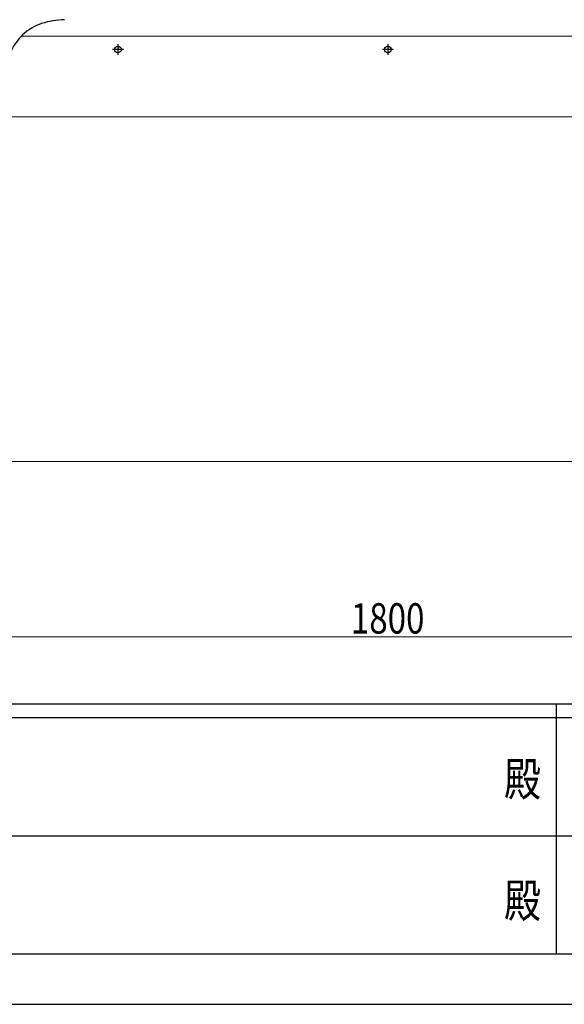
# Model space of a CAD drawing. Units: millimetres. Extents: x 0 to 8410, y 0 to 5940.
# Drawn here: x 3405 to 4212, y 0 to 1460 of the extents above; entities that cross this region are included whole.
import ezdxf
from ezdxf.enums import TextEntityAlignment as Align

# ---------------------------------------------------------------- set-up
doc = ezdxf.new("R2010")
doc.units = ezdxf.units.MM
doc.linetypes.add('YCENTER_1', pattern=[13, 10, -1, 1, -1])
for name, color, linetype, lineweight in [('YKK_11', 7, 'Continuous', 30), ('YKK_12', 2, 'Continuous', 13), ('YKK_13', 4, 'Continuous', 30), ('YKK_D', 6, 'Continuous', 13), ('YKK_ZWAK', 7, 'Continuous', 30), ('YSS_K', 3, 'Continuous', 13)]:
    doc.layers.add(name, color=color, linetype=linetype, lineweight=lineweight)
doc.styles.add('text-b', font='extslim2.shx', dxfattribs={"width": 0.8, "bigfont": 'extfont2.shx'})

msp = doc.modelspace()

# ---------------------------------------------------------------- linework, layer by layer
at = {"layer": 'YKK_11', "linetype": 'ByBlock', "lineweight": -2, "ltscale": 0.5}
msp.add_open_spline([(3471.2, 1459.9), (3459.7, 1458.9), (3437.2, 1456.9), (3408.4, 1439.9), (3389.8, 1412.2), (3374.4, 1381.8), (3363.4, 1346.9), (3354.8, 1311.9), (3331.3, 1281.3), (3301.9, 1270.3), (3284.8, 1262.9), (3279.3, 1260.5)], degree=3, knots=[0, 0, 0, 0, 34.409187, 67.393923, 95.6781, 133.625306, 169.402275, 205.179244, 241.400664, 279.34787, 297.374165, 297.374165, 297.374165, 297.374165], dxfattribs=at)
at = {"layer": 'YKK_12', "linetype": 'Continuous', "ltscale": 0.5}
for p, q in [((6007.4, 1435.7), (3407.4, 1435.7)), ((5953.8, 1315.7), (3353.8, 1315.7))]:
    msp.add_line(p, q, dxfattribs=at)
at = {"layer": 'YKK_13', "linetype": 'YCENTER_1', "ltscale": 0.5}
for p, q in [((3550.4, 1423.7), (3550.4, 1407.7)), ((3950.4, 1423.7), (3950.4, 1407.7)), ((3558.4, 1415.7), (3542.4, 1415.7)), ((3958.4, 1415.7), (3942.4, 1415.7))]:
    msp.add_line(p, q, dxfattribs=at)
at = {"layer": 'YKK_13', "linetype": 'Continuous', "ltscale": 0.5}
for centre in [(3550.4, 1415.7), (3950.4, 1415.7)]:
    msp.add_circle(centre, 5, dxfattribs=at)
at = {"layer": 'YKK_D'}
msp.add_line((4850.9, 544.7), (3050.9, 544.7), dxfattribs=at)
at = {"layer": 'YKK_ZWAK'}
for p, q in [((8100, 445), (300, 445)), ((4200, 445), (4200, 75)), ((4200, 425), (2900, 425)), ((5500, 425), (4200, 425)), ((2907.5, 250), (4200, 250)), ((4200, 250), (5500, 250)), ((2900, 75), (4200, 75)), ((4200, 75), (5500, 75)), ((0, 0), (8410, 0))]:
    msp.add_line(p, q, dxfattribs=at)
msp.add_point((4200, 75), dxfattribs=at)
at = {"layer": 'YSS_K'}
msp.add_line((6906.3, 804.7), (312.6, 804.7), dxfattribs=at)

# ---------------------------------------------------------------- texts
at = {"layer": 'YKK_D', "style": 'text-b', "width": 0.8}
msp.add_text('1800', height=45, dxfattribs=at).set_placement((3895.7, 549.7))
at = {"layer": 'YKK_ZWAK', "style": 'text-b', "width": 0.8}
for p in [(4150, 327.5), (4150, 147.5)]:
    msp.add_text('殿', height=50, dxfattribs=at).set_placement(p, align=Align.MIDDLE)

doc.saveas('drawing.dxf')
